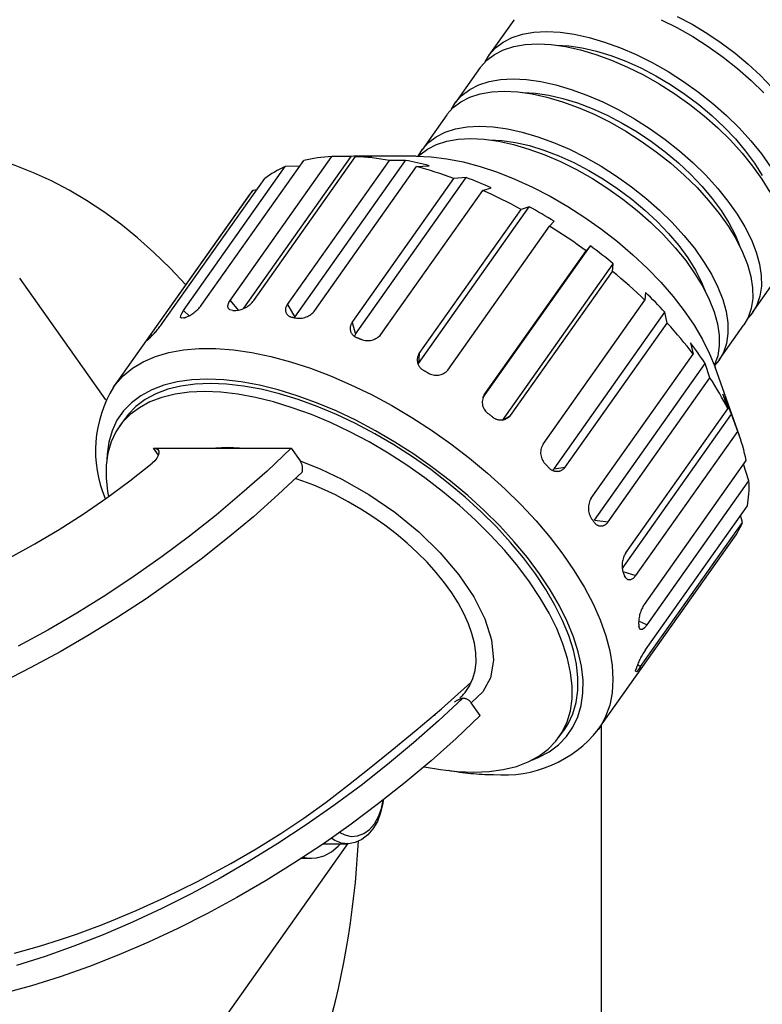
# Model space of a CAD drawing. Extents: x 0 to 594, y 0 to 420.
# Drawn here: x 265 to 282, y 314 to 336 of the extents above; entities that cross this region are included whole.
import ezdxf

# ---------------------------------------------------------------- set-up
doc = ezdxf.new("R2010")
doc.units = 0
doc.header["$LTSCALE"] = 20
doc.linetypes.add('PHANTOM', pattern=[2.5, 1.25, -0.25, 0.25, -0.25, 0.25, -0.25])
doc.layers.get('0').update_dxf_attribs({"linetype": 'CONTINUOUS'})
doc.layers.add('MAIN0', color=7, linetype='CONTINUOUS')
doc.dimstyles.new('MAIN001', dxfattribs={"dimtxt": 3.1, "dimasz": 2, "dimexe": 2, "dimexo": 0.8, "dimgap": 0.09, "dimtad": 1, "dimdec": 3, "dimlfac": 3, "dimdsep": 46, "dimtxsty": 'STANDARD', "dimcen": 0.09, "dimaunit": 1, "dimadec": 4, "dimazin": 2, "dimtfac": 0.903226, "dimtdec": 4, "dimtmove": 0, "dimatfit": 3, "dimfxl": 1, "dimtvp": 0.66129, "dimtolj": 1, "dimtzin": 0, "dimarcsym": 0})

# ---------------------------------------------------------------- blocks, each defined once
blk = doc.blocks.new('_OPEN')
at = {"color": 0, "linetype": 'BYBLOCK', "lineweight": -2}
for p, q in [((-1, 0.166667), (0, 0)), ((0, 0), (-1, -0.166667)), ((0, 0), (-1, 0))]:
    blk.add_line(p, q, dxfattribs=at)
blk = doc.blocks.new('*D68')
at = {"layer": 'MAIN0', "color": 0, "linetype": 'BYBLOCK', "lineweight": -2}
for p, q in [((204.023, 345.442), (298.723, 345.442)), ((296.723, 343.442), (296.723, 297.109)), ((279.356, 295.109), (298.723, 295.109))]:
    blk.add_line(p, q, dxfattribs=at)
at = {"layer": 'MAIN0', "color": 0, "linetype": 'BYBLOCK', "xscale": 2, "yscale": 2, "zscale": 2}
for p, rotation in [((296.723, 345.442), 90), ((296.723, 295.109), 270)]:
    blk.add_blockref('_OPEN', p, dxfattribs=dict(at, rotation=rotation))
at = {"layer": 'MAIN0', "color": 0, "linetype": 'BYBLOCK', "insert": (294.673, 320.276), "char_height": 3.1, "attachment_point": 5, "rotation": 90, "line_spacing_factor": 0.774194}
blk.add_mtext('\\A1;151', dxfattribs=at)

msp = doc.modelspace()

# ---------------------------------------------------------------- linework, layer by layer
at = {"layer": 'MAIN0', "color": 7, "linetype": 'PHANTOM'}
for p, q in [((280.28732, 336.23147), (280.6298, 336.05247)), ((276.5428, 336.14499), (275.97613, 335.3436)), ((276.5428, 336.14499), (276.55183, 336.15756)), ((279.91806, 336.15756), (280.28325, 335.97488)), ((280.28325, 335.97488), (280.64496, 335.76925)), ((280.6298, 336.05247), (280.96755, 335.85153)), ((276.30182, 335.64548), (276.50841, 335.74914)), ((276.50841, 335.74914), (276.74443, 335.82394)), ((276.74443, 335.82394), (277.00749, 335.86914)), ((277.00749, 335.86914), (277.29487, 335.88426)), ((277.29487, 335.88426), (277.60363, 335.86914)), ((277.60363, 335.86914), (277.9306, 335.82394)), ((277.9306, 335.82394), (278.27242, 335.74914)), ((278.27242, 335.74914), (278.62559, 335.64548)), ((280.64496, 335.76925), (280.99949, 335.5428)), ((280.96755, 335.85153), (281.29672, 335.63094)), ((275.98516, 335.35617), (276.12681, 335.51405)), ((276.12681, 335.51405), (276.30182, 335.64548)), ((276.30841, 335.46629), (276.54443, 335.5411)), ((276.54443, 335.5411), (276.80749, 335.5863)), ((276.80749, 335.5863), (277.09487, 335.60141)), ((277.09487, 335.60141), (277.40363, 335.5863)), ((277.40363, 335.5863), (277.7306, 335.5411)), ((277.51512, 335.57277), (277.80574, 335.55785)), ((277.7306, 335.5411), (278.07242, 335.46629)), ((277.80574, 335.55785), (278.11417, 335.51324)), ((278.11417, 335.51324), (278.43692, 335.43945)), ((278.62559, 335.64548), (278.98648, 335.51405)), ((278.98648, 335.51405), (279.35139, 335.35617)), ((280.99949, 335.5428), (281.3432, 335.29784)), ((281.29672, 335.63094), (281.6136, 335.39318)), ((275.88791, 335.19385), (275.98516, 335.35617)), ((275.92681, 335.2312), (276.10182, 335.36264)), ((276.10182, 335.36264), (276.30841, 335.46629)), ((278.07242, 335.46629), (278.42559, 335.36264)), ((278.42559, 335.36264), (278.78648, 335.2312)), ((278.43692, 335.43945), (278.77034, 335.33732)), ((278.77034, 335.33732), (279.11065, 335.208)), ((279.35139, 335.35617), (279.71658, 335.17349)), ((281.3432, 335.29784), (281.67256, 335.03689)), ((281.6136, 335.39318), (281.91459, 335.14096)), ((275.77613, 335.06076), (275.20947, 334.25937)), ((275.77613, 335.06076), (275.78516, 335.07333)), ((275.78516, 335.07333), (275.92681, 335.2312)), ((278.78648, 335.2312), (279.15139, 335.07333)), ((279.11065, 335.208), (279.45399, 335.05296)), ((279.15139, 335.07333), (279.51658, 334.89065)), ((279.45399, 335.05296), (279.79647, 334.87396)), ((279.71658, 335.17349), (280.0783, 334.96787)), ((281.91459, 335.14096), (282.19629, 334.87713)), ((279.51658, 334.89065), (279.8783, 334.68502)), ((279.79647, 334.87396), (280.13421, 334.67302)), ((280.0783, 334.96787), (280.43283, 334.74141)), ((281.67256, 335.03689), (281.9842, 334.76262)), ((282.19629, 334.87713), (282.4555, 334.60469)), ((275.53516, 334.56125), (275.74174, 334.66491)), ((275.74174, 334.66491), (275.97777, 334.73971)), ((275.97777, 334.73971), (276.24082, 334.78491)), ((276.24082, 334.78491), (276.5282, 334.80002)), ((276.5282, 334.80002), (276.83696, 334.78491)), ((276.83696, 334.78491), (277.16393, 334.73971)), ((277.16393, 334.73971), (277.50575, 334.66491)), ((277.50575, 334.66491), (277.85892, 334.56125)), ((279.8783, 334.68502), (280.23283, 334.45857)), ((280.13421, 334.67302), (280.46339, 334.45243)), ((280.43283, 334.74141), (280.77654, 334.49645)), ((281.9842, 334.76262), (282.2749, 334.47786)), ((275.2185, 334.27194), (275.36014, 334.42981)), ((275.33516, 334.27841), (275.54174, 334.38206)), ((275.36014, 334.42981), (275.53516, 334.56125)), ((275.54174, 334.38206), (275.77777, 334.45687)), ((275.77777, 334.45687), (276.04082, 334.50207)), ((276.04082, 334.50207), (276.3282, 334.51718)), ((276.3282, 334.51718), (276.63696, 334.50207)), ((276.63696, 334.50207), (276.96393, 334.45687)), ((276.74845, 334.48854), (277.03907, 334.47362)), ((276.96393, 334.45687), (277.30575, 334.38206)), ((277.03907, 334.47362), (277.3475, 334.42901)), ((277.30575, 334.38206), (277.65892, 334.27841)), ((277.3475, 334.42901), (277.67026, 334.35522)), ((277.85892, 334.56125), (278.21981, 334.42981)), ((278.21981, 334.42981), (278.58473, 334.27194)), ((280.23283, 334.45857), (280.57654, 334.21361)), ((280.46339, 334.45243), (280.78027, 334.21467)), ((280.77654, 334.49645), (281.1059, 334.2355)), ((275.0185, 333.9891), (275.16015, 334.14697)), ((275.12124, 334.10962), (275.2185, 334.27194)), ((275.16015, 334.14697), (275.33516, 334.27841)), ((277.65892, 334.27841), (278.01981, 334.14697)), ((277.67026, 334.35522), (278.00368, 334.25308)), ((278.00368, 334.25308), (278.34398, 334.12377)), ((278.01981, 334.14697), (278.38473, 333.9891)), ((278.58473, 334.27194), (278.94991, 334.08926)), ((280.57654, 334.21361), (280.9059, 333.95266)), ((280.78027, 334.21467), (281.08126, 333.96245)), ((281.1059, 334.2355), (281.41753, 333.96123)), ((275.00947, 333.97653), (274.4428, 333.17514)), ((275.00947, 333.97653), (275.0185, 333.9891)), ((278.34398, 334.12377), (278.68732, 333.96873)), ((278.38473, 333.9891), (278.74991, 333.80642)), ((278.68732, 333.96873), (279.0298, 333.78973)), ((278.94991, 334.08926), (279.31163, 333.88363)), ((280.9059, 333.95266), (281.21753, 333.67839)), ((281.08126, 333.96245), (281.36296, 333.69862)), ((281.41753, 333.96123), (281.70823, 333.67647)), ((275.2111, 333.65548), (275.47415, 333.70068)), ((275.47415, 333.70068), (275.76154, 333.71579)), ((275.76154, 333.71579), (276.07029, 333.70068)), ((276.07029, 333.70068), (276.39726, 333.65548)), ((278.74991, 333.80642), (279.11163, 333.60079)), ((279.0298, 333.78973), (279.36755, 333.58879)), ((279.31163, 333.88363), (279.66616, 333.65718)), ((281.36296, 333.69862), (281.62217, 333.42618)), ((274.59348, 333.34558), (274.76849, 333.47702)), ((274.76849, 333.47702), (274.97507, 333.58068)), ((274.97507, 333.58068), (275.2111, 333.65548)), ((276.39726, 333.65548), (276.73909, 333.58068)), ((276.73909, 333.58068), (277.09225, 333.47702)), ((277.09225, 333.47702), (277.45315, 333.34558)), ((279.11163, 333.60079), (279.46616, 333.37434)), ((279.36755, 333.58879), (279.69672, 333.36819)), ((279.66616, 333.65718), (280.00987, 333.41222)), ((281.21753, 333.67839), (281.50823, 333.39363)), ((281.70823, 333.67647), (281.97503, 333.38413)), ((274.45183, 333.18771), (274.59348, 333.34558)), ((274.56849, 333.19418), (274.77507, 333.29783)), ((274.77507, 333.29783), (275.0111, 333.37264)), ((275.0111, 333.37264), (275.27415, 333.41784)), ((275.27415, 333.41784), (275.56154, 333.43295)), ((275.56154, 333.43295), (275.87029, 333.41784)), ((275.87029, 333.41784), (276.19726, 333.37264)), ((275.98179, 333.40431), (276.2724, 333.38939)), ((276.19726, 333.37264), (276.53909, 333.29783)), ((276.2724, 333.38939), (276.58084, 333.34478)), ((276.53909, 333.29783), (276.89226, 333.19418)), ((276.58084, 333.34478), (276.90359, 333.27099)), ((276.90359, 333.27099), (277.23701, 333.16885)), ((277.45315, 333.34558), (277.81806, 333.18771)), ((279.46616, 333.37434), (279.80987, 333.12938)), ((279.69672, 333.36819), (280.0136, 333.13044)), ((280.00987, 333.41222), (280.33923, 333.15127)), ((281.50823, 333.39363), (281.77503, 333.10128)), ((281.62217, 333.42618), (281.85595, 333.1482)), ((281.97503, 333.38413), (282.21518, 333.0872)), ((270.04588, 329.72478), (272.37922, 333.02461)), ((270.36186, 329.54506), (272.82333, 333.02611)), ((270.588, 329.72478), (272.92133, 333.02461)), ((272.21012, 333.01119), (272.12755, 333.00198)), ((272.29402, 333.01873), (272.21012, 333.01119)), ((272.37922, 333.02461), (272.29402, 333.01873)), ((272.82333, 333.02611), (272.37922, 333.02461)), ((272.88032, 333.0288), (272.82333, 333.02611)), ((272.93788, 333.03072), (272.88032, 333.0288)), ((272.92133, 333.02461), (273.29474, 333.02611)), ((273.01485, 333.01873), (272.92133, 333.02461)), ((272.996, 333.03187), (272.93788, 333.03072)), ((273.05468, 333.03226), (272.996, 333.03187)), ((273.10941, 333.01119), (273.01485, 333.01873)), ((274.31154, 333.03226), (273.05468, 333.03226)), ((273.11391, 333.03187), (273.05468, 333.03226)), ((273.205, 333.00198), (273.10941, 333.01119)), ((273.17366, 333.03072), (273.11391, 333.03187)), ((273.23394, 333.0288), (273.17366, 333.03072)), ((273.29474, 333.02611), (273.23394, 333.0288)), ((274.31154, 333.03226), (274.65225, 333.01722)), ((274.35458, 333.02539), (274.39348, 333.06274)), ((274.35778, 333.03197), (274.45183, 333.18771)), ((274.39348, 333.06274), (274.56849, 333.19418)), ((274.65225, 333.01722), (275.0114, 332.97223)), ((276.89226, 333.19418), (277.25315, 333.06274)), ((277.23701, 333.16885), (277.57732, 333.03954)), ((277.25315, 333.06274), (277.61806, 332.90487)), ((277.57732, 333.03954), (277.92066, 332.8845)), ((277.81806, 333.18771), (278.18325, 333.00503)), ((279.80987, 333.12938), (280.13923, 332.86843)), ((280.0136, 333.13044), (280.31459, 332.87822)), ((280.33923, 333.15127), (280.65086, 332.877)), ((281.77503, 333.10128), (282.01518, 332.80436)), ((281.85595, 333.1482), (282.06166, 332.86784)), ((282.21518, 333.0872), (282.42622, 332.78875)), ((268.97789, 329.49105), (271.31122, 332.79088)), ((269.40232, 329.63136), (271.73565, 332.93119)), ((271.31122, 332.79088), (271.2468, 332.76207)), ((271.64605, 332.80447), (271.31122, 332.79088)), ((271.36369, 329.63136), (273.69702, 332.93119)), ((271.5266, 329.34374), (274.06484, 332.93335)), ((271.81115, 332.94863), (271.73565, 332.93119)), ((271.88811, 332.96444), (271.81115, 332.94863)), ((271.96652, 332.97861), (271.88811, 332.96444)), ((272.04634, 332.99112), (271.96652, 332.97861)), ((271.98655, 329.49105), (274.31988, 332.79088)), ((272.12755, 333.00198), (272.04634, 332.99112)), ((273.30157, 332.99112), (273.205, 333.00198)), ((273.39909, 332.97861), (273.30157, 332.99112)), ((273.49753, 332.96444), (273.39909, 332.97861)), ((273.59685, 332.94863), (273.49753, 332.96444)), ((273.69702, 332.93119), (273.59685, 332.94863)), ((274.06484, 332.93335), (273.69702, 332.93119)), ((274.13136, 332.92071), (274.06484, 332.93335)), ((274.19824, 332.90732), (274.13136, 332.92071)), ((274.26547, 332.89318), (274.19824, 332.90732)), ((274.33304, 332.87829), (274.26547, 332.89318)), ((274.31988, 332.79088), (274.60646, 332.81135)), ((274.42504, 332.76207), (274.31988, 332.79088)), ((274.40093, 332.86266), (274.33304, 332.87829)), ((274.46914, 332.84629), (274.40093, 332.86266)), ((274.53765, 332.82919), (274.46914, 332.84629)), ((274.60646, 332.81135), (274.53765, 332.82919)), ((275.0114, 332.97223), (275.38603, 332.89765)), ((275.38603, 332.89765), (275.77302, 332.79412)), ((275.77302, 332.79412), (276.16916, 332.66248)), ((277.61806, 332.90487), (277.98325, 332.72219)), ((277.92066, 332.8845), (278.26314, 332.7055)), ((278.18325, 333.00503), (278.54496, 332.7994)), ((278.54496, 332.7994), (278.89949, 332.57295)), ((280.13923, 332.86843), (280.45086, 332.59416)), ((280.31459, 332.87822), (280.59629, 332.61439)), ((280.65086, 332.877), (280.94157, 332.59224)), ((282.01518, 332.80436), (282.22622, 332.50591)), ((282.06166, 332.86784), (282.23697, 332.58827)), ((270.95009, 332.59464), (270.89597, 332.55656)), ((271.00598, 332.63121), (270.95009, 332.59464)), ((271.06361, 332.66625), (271.00598, 332.63121)), ((271.12297, 332.69974), (271.06361, 332.66625)), ((271.18404, 332.73169), (271.12297, 332.69974)), ((271.2468, 332.76207), (271.18404, 332.73169)), ((274.53076, 332.73169), (274.42504, 332.76207)), ((274.63701, 332.69974), (274.53076, 332.73169)), ((274.74374, 332.66625), (274.63701, 332.69974)), ((274.85093, 332.63121), (274.74374, 332.66625)), ((274.95853, 332.59464), (274.85093, 332.63121)), ((275.06651, 332.55656), (274.95853, 332.59464)), ((276.16916, 332.66248), (276.57119, 332.50383)), ((277.98325, 332.72219), (278.34496, 332.51656)), ((278.26314, 332.7055), (278.60088, 332.50456)), ((278.89949, 332.57295), (279.2432, 332.32799)), ((280.45086, 332.59416), (280.74157, 332.3094)), ((280.59629, 332.61439), (280.8555, 332.34194)), ((280.94157, 332.59224), (281.20836, 332.29989)), ((268.5103, 329.21714), (270.84363, 332.51697)), ((270.89597, 332.55656), (270.84363, 332.51697)), ((272.8415, 329.21714), (275.17483, 332.51697)), ((272.91701, 328.9498), (275.45525, 332.53941)), ((275.17483, 332.51697), (275.06651, 332.55656)), ((275.45525, 332.53941), (275.17483, 332.51697)), ((275.52677, 332.5123), (275.45525, 332.53941)), ((275.59841, 332.4845), (275.52677, 332.5123)), ((275.67016, 332.45603), (275.59841, 332.4845)), ((275.74202, 332.42689), (275.67016, 332.45603)), ((275.81395, 332.39708), (275.74202, 332.42689)), ((275.88597, 332.36661), (275.81395, 332.39708)), ((275.95804, 332.33548), (275.88597, 332.36661)), ((276.03017, 332.30371), (275.95804, 332.33548)), ((276.57119, 332.50383), (276.97575, 332.31948)), ((278.34496, 332.51656), (278.69949, 332.29011)), ((278.60088, 332.50456), (278.93005, 332.28396)), ((280.8555, 332.34194), (281.08928, 332.06397)), ((282.22622, 332.50591), (282.40598, 332.20899)), ((270.49269, 332.14991), (267.37585, 327.74204)), ((268.23248, 328.94608), (270.56582, 332.24591)), ((270.52656, 332.19614), (270.49269, 332.14991)), ((270.56582, 332.24591), (270.52656, 332.19614)), ((270.65897, 332.25582), (270.56582, 332.24591)), ((273.50265, 328.94608), (275.83598, 332.24591)), ((275.83598, 332.24591), (276.03017, 332.30371)), ((275.94562, 332.19614), (275.83598, 332.24591)), ((276.05529, 332.14499), (275.94562, 332.19614)), ((276.16496, 332.09248), (276.05529, 332.14499)), ((276.97575, 332.31948), (277.37951, 332.11095)), ((277.37951, 332.11095), (277.77912, 331.87998)), ((278.69949, 332.29011), (279.0432, 332.04515)), ((278.93005, 332.28396), (279.24693, 332.04621)), ((279.2432, 332.32799), (279.57256, 332.06704)), ((280.74157, 332.3094), (281.00836, 332.01705)), ((281.20836, 332.29989), (281.44851, 332.00297)), ((276.27459, 332.03863), (276.16496, 332.09248)), ((276.38414, 331.98346), (276.27459, 332.03863)), ((276.49357, 331.92698), (276.38414, 331.98346)), ((276.60284, 331.86922), (276.49357, 331.92698)), ((279.0432, 332.04515), (279.37256, 331.7842)), ((279.24693, 332.04621), (279.54793, 331.79399)), ((279.57256, 332.06704), (279.88419, 331.79277)), ((281.00836, 332.01705), (281.24851, 331.72013)), ((281.08928, 332.06397), (281.295, 331.78361)), ((281.44851, 332.00297), (281.65955, 331.70452)), ((274.36156, 328.28151), (276.89981, 331.87112)), ((274.37859, 328.51036), (276.71193, 331.81019)), ((276.71193, 331.81019), (276.60284, 331.86922)), ((276.89981, 331.87112), (276.71193, 331.81019)), ((276.97145, 331.83138), (276.89981, 331.87112)), ((277.04297, 331.79108), (276.97145, 331.83138)), ((277.11436, 331.75022), (277.04297, 331.79108)), ((277.1856, 331.70881), (277.11436, 331.75022)), ((277.25668, 331.66685), (277.1856, 331.70881)), ((277.32759, 331.62436), (277.25668, 331.66685)), ((277.77912, 331.87998), (278.17125, 331.62849)), ((279.37256, 331.7842), (279.6842, 331.50993)), ((279.54793, 331.79399), (279.82963, 331.53016)), ((279.88419, 331.79277), (280.1749, 331.50801)), ((281.24851, 331.72013), (281.45955, 331.42168)), ((281.295, 331.78361), (281.4703, 331.50404)), ((281.65955, 331.70452), (281.83931, 331.4076)), ((277.39831, 331.58134), (277.32759, 331.62436)), ((277.36632, 331.42686), (277.46884, 331.53779)), ((277.46884, 331.53779), (277.39831, 331.58134)), ((278.17125, 331.62849), (278.55268, 331.35855)), ((279.6842, 331.50993), (279.9749, 331.22517)), ((279.82963, 331.53016), (280.08883, 331.25771)), ((280.1749, 331.50801), (280.4417, 331.21566)), ((281.4703, 331.50404), (281.61322, 331.22844)), ((275.03298, 328.12703), (277.36632, 331.42686)), ((277.47296, 331.35951), (277.36632, 331.42686)), ((277.57911, 331.29108), (277.47296, 331.35951)), ((277.68473, 331.22159), (277.57911, 331.29108)), ((277.78978, 331.15105), (277.68473, 331.22159)), ((278.55268, 331.35855), (278.92023, 331.07239)), ((279.9749, 331.22517), (280.2417, 330.93282)), ((280.08883, 331.25771), (280.32262, 330.97974)), ((280.4417, 331.21566), (280.68185, 330.91874)), ((281.45955, 331.42168), (281.63931, 331.12476)), ((281.61322, 331.22844), (281.71334, 330.98484)), ((281.83931, 331.4076), (281.98595, 331.11525)), ((277.89423, 331.0795), (277.78978, 331.15105)), ((277.99803, 331.00696), (277.89423, 331.0795)), ((278.10115, 330.93346), (277.99803, 331.00696)), ((278.92023, 331.07239), (279.27086, 330.7724)), ((280.32262, 330.97974), (280.52833, 330.69938)), ((281.63931, 331.12476), (281.78595, 330.83241)), ((281.98595, 331.11525), (282.09797, 330.83049)), ((275.83862, 327.49302), (278.30006, 330.97403)), ((275.87023, 327.55918), (278.20357, 330.85901)), ((278.20357, 330.85901), (278.10115, 330.93346)), ((278.30006, 330.97403), (278.20357, 330.85901)), ((278.36695, 330.92438), (278.30006, 330.97403)), ((278.43348, 330.87431), (278.36695, 330.92438)), ((278.49963, 330.82385), (278.43348, 330.87431)), ((278.5654, 330.77299), (278.49963, 330.82385)), ((278.63078, 330.72174), (278.5654, 330.77299)), ((279.27086, 330.7724), (279.60166, 330.46106)), ((280.2417, 330.93282), (280.48185, 330.6359)), ((280.68185, 330.91874), (280.89288, 330.62029)), ((281.78595, 330.83241), (281.89797, 330.54765)), ((282.09797, 330.83049), (282.17421, 330.55622)), ((276.2862, 326.97617), (278.82444, 330.56579)), ((278.69575, 330.67012), (278.63078, 330.72174)), ((278.76031, 330.61813), (278.69575, 330.67012)), ((278.82444, 330.56579), (278.76031, 330.61813)), ((278.8066, 330.38953), (278.82444, 330.56579)), ((280.48185, 330.6359), (280.69288, 330.33745)), ((280.52833, 330.69938), (280.70363, 330.41981)), ((280.89288, 330.62029), (281.07265, 330.32337)), ((281.89797, 330.54765), (281.97421, 330.27338)), ((282.17421, 330.55622), (282.21389, 330.29527)), ((276.47327, 327.0897), (278.8066, 330.38953)), ((278.90298, 330.3092), (278.8066, 330.38953)), ((278.99838, 330.22815), (278.90298, 330.3092)), ((279.60166, 330.46106), (279.90989, 330.14095)), ((280.69288, 330.33745), (280.87265, 330.04052)), ((280.70363, 330.41981), (280.84655, 330.14421)), ((281.07265, 330.32337), (281.21929, 330.03102)), ((267.20391, 327.44385), (265.22859, 330.23738)), ((279.09275, 330.14641), (278.99838, 330.22815)), ((279.18606, 330.064), (279.09275, 330.14641)), ((279.90989, 330.14095), (280.19301, 329.81472)), ((280.84655, 330.14421), (280.94668, 329.90061)), ((281.97421, 330.27338), (282.01389, 330.01243)), ((282.0136, 329.44812), (282.58027, 330.24951)), ((282.21389, 330.29527), (282.2166, 330.05031)), ((279.27828, 329.98095), (279.18606, 330.064)), ((279.36938, 329.89729), (279.27828, 329.98095)), ((279.45933, 329.81305), (279.36938, 329.89729)), ((279.56059, 329.90928), (279.54809, 329.72826)), ((279.61817, 329.85309), (279.56059, 329.90928)), ((279.67517, 329.79668), (279.61817, 329.85309)), ((280.87265, 330.04052), (281.01929, 329.74818)), ((281.21929, 330.03102), (281.3313, 329.74626)), ((282.01389, 330.01243), (282.0166, 329.76747)), ((282.2166, 330.05031), (282.18232, 329.82386)), ((269.99213, 329.60225), (270.0151, 329.67391)), ((270.0151, 329.67391), (270.04588, 329.72478)), ((270.04588, 329.72478), (270.23128, 329.50135)), ((271.36369, 329.63136), (271.5266, 329.34374)), ((277.21476, 326.42843), (279.54809, 329.72826)), ((279.54809, 329.72826), (279.45933, 329.81305)), ((279.73158, 329.74004), (279.67517, 329.79668)), ((279.7874, 329.6832), (279.73158, 329.74004)), ((279.84262, 329.62616), (279.7874, 329.6832)), ((279.89723, 329.56893), (279.84262, 329.62616)), ((280.19301, 329.81472), (280.44865, 329.48507)), ((281.01929, 329.74818), (281.1313, 329.46342)), ((281.3313, 329.74626), (281.40754, 329.47199)), ((282.0166, 329.76747), (281.98232, 329.54102)), ((282.18232, 329.82386), (282.11141, 329.61823)), ((268.91598, 329.37765), (268.94581, 329.44163)), ((268.94581, 329.44163), (268.97789, 329.49105)), ((268.97789, 329.49105), (269.10964, 329.37246)), ((270.00124, 329.5452), (269.99213, 329.60225)), ((270.04214, 329.50873), (270.00124, 329.5452)), ((270.11044, 329.4966), (270.04214, 329.50873)), ((270.11044, 329.4966), (270.11903, 329.49665)), ((270.11903, 329.49665), (270.12763, 329.49669)), ((270.12763, 329.49669), (270.13625, 329.49672)), ((270.13625, 329.49672), (270.14487, 329.49672)), ((270.14487, 329.49672), (270.1535, 329.49672)), ((270.1535, 329.49672), (270.16215, 329.49669)), ((270.16215, 329.49669), (270.1708, 329.49665)), ((270.1708, 329.49665), (270.17947, 329.4966)), ((277.46634, 325.86432), (280.00458, 329.45394)), ((279.95122, 329.51152), (279.89723, 329.56893)), ((280.00458, 329.45394), (279.95122, 329.51152)), ((280.05867, 329.20462), (280.00458, 329.45394)), ((280.44865, 329.48507), (280.67471, 329.15474)), ((281.1313, 329.46342), (281.20754, 329.18915)), ((281.40754, 329.47199), (281.44722, 329.21104)), ((282.00457, 329.43555), (281.90183, 329.31503)), ((281.98232, 329.54102), (281.91141, 329.33539)), ((282.11141, 329.61823), (282.00457, 329.43555)), ((268.91311, 329.33416), (268.91598, 329.37765)), ((268.93837, 329.31566), (268.91311, 329.33416)), ((268.98933, 329.32383), (268.93837, 329.31566)), ((268.98933, 329.32383), (268.99604, 329.32612)), ((268.99604, 329.32612), (269.00275, 329.32839)), ((269.00275, 329.32839), (269.00949, 329.33064)), ((269.00949, 329.33064), (269.01623, 329.33288)), ((269.01623, 329.33288), (269.023, 329.33511)), ((269.023, 329.33511), (269.02977, 329.33732)), ((269.02977, 329.33732), (269.03657, 329.33952)), ((269.03657, 329.33952), (269.04337, 329.3417)), ((271.46561, 329.3417), (271.4755, 329.33952)), ((271.4755, 329.33952), (271.48539, 329.33732)), ((271.48539, 329.33732), (271.4953, 329.33511)), ((271.4953, 329.33511), (271.50521, 329.33288)), ((271.50521, 329.33288), (271.51512, 329.33064)), ((271.51512, 329.33064), (271.52505, 329.32839)), ((271.52505, 329.32839), (271.53498, 329.32612)), ((271.53498, 329.32612), (271.54491, 329.32383)), ((272.8415, 329.21714), (272.91701, 328.9498)), ((277.72534, 325.90479), (280.05867, 329.20462)), ((280.13823, 329.11678), (280.05867, 329.20462)), ((281.20754, 329.18915), (281.24722, 328.9282)), ((281.44722, 329.21104), (281.44993, 328.96608)), ((281.91141, 329.33539), (281.8136, 329.16528)), ((272.91701, 328.9498), (272.89776, 328.90836)), ((280.21637, 329.02864), (280.13823, 329.11678)), ((280.29305, 328.94022), (280.21637, 329.02864)), ((280.67471, 329.15474), (280.86931, 328.82645)), ((281.24694, 328.36389), (281.8136, 329.16528)), ((281.44993, 328.96608), (281.41566, 328.73963)), ((268.14313, 328.81006), (268.16064, 328.84107)), ((268.14917, 328.80816), (268.14313, 328.81006)), ((268.17867, 328.83517), (268.14917, 328.80816)), ((268.16064, 328.84107), (268.19883, 328.89799)), ((268.17867, 328.83517), (268.18303, 328.83953)), ((268.18303, 328.83953), (268.18741, 328.84388)), ((268.18741, 328.84388), (268.19181, 328.84821)), ((268.19181, 328.84821), (268.19622, 328.85253)), ((268.19622, 328.85253), (268.20065, 328.85684)), ((268.19883, 328.89799), (268.23248, 328.94608)), ((268.20065, 328.85684), (268.2051, 328.86113)), ((268.2051, 328.86113), (268.20956, 328.86541)), ((268.20956, 328.86541), (268.21404, 328.86968)), ((268.23248, 328.94608), (268.26645, 328.92283)), ((272.96247, 328.86968), (272.97299, 328.86541)), ((272.97299, 328.86541), (272.9835, 328.86113)), ((272.9835, 328.86113), (272.99402, 328.85684)), ((272.99402, 328.85684), (273.00454, 328.85253)), ((273.00454, 328.85253), (273.01507, 328.84821)), ((273.01507, 328.84821), (273.02559, 328.84388)), ((273.02559, 328.84388), (273.03612, 328.83953)), ((273.03612, 328.83953), (273.04665, 328.83517)), ((280.36827, 328.85154), (280.29305, 328.94022)), ((280.44199, 328.76265), (280.36827, 328.85154)), ((280.51418, 328.67358), (280.44199, 328.76265)), ((280.63983, 328.69053), (280.5955, 328.74942)), ((280.5955, 328.74942), (280.65388, 328.49499)), ((280.86931, 328.82645), (281.03084, 328.50295)), ((281.24722, 328.9282), (281.24994, 328.68324)), ((281.41566, 328.73963), (281.34474, 328.534)), ((268.33782, 328.43953), (268.64542, 328.52989)), ((268.64542, 328.52989), (268.98009, 328.59045)), ((268.98009, 328.59045), (269.33973, 328.62082)), ((269.33973, 328.62082), (269.72205, 328.62082)), ((269.72205, 328.62082), (270.12465, 328.59045)), ((270.12465, 328.59045), (270.54497, 328.52989)), ((270.54497, 328.52989), (270.98035, 328.43953)), ((274.37859, 328.51036), (274.36156, 328.28151)), ((280.58482, 328.58435), (280.51418, 328.67358)), ((280.65388, 328.49499), (280.58482, 328.58435)), ((280.68342, 328.63161), (280.63983, 328.69053)), ((280.72625, 328.57267), (280.68342, 328.63161)), ((280.76832, 328.51371), (280.72625, 328.57267)), ((280.80962, 328.45476), (280.76832, 328.51371)), ((281.03084, 328.50295), (281.15598, 328.1925)), ((281.24994, 328.68324), (281.21566, 328.45679)), ((281.34474, 328.534), (281.23791, 328.35132)), ((267.81145, 328.17188), (268.05924, 328.31994)), ((268.05924, 328.31994), (268.33782, 328.43953)), ((270.98035, 328.43953), (271.42806, 328.31994)), ((271.42806, 328.31994), (271.88524, 328.17188)), ((278.32055, 325.19516), (280.65388, 328.49499)), ((278.39059, 324.6884), (280.92883, 328.27801)), ((280.85014, 328.39582), (280.80962, 328.45476)), ((280.88988, 328.3369), (280.85014, 328.39582)), ((280.92883, 328.27801), (280.88988, 328.3369)), ((281.03722, 327.95287), (280.92883, 328.27801)), ((281.23791, 328.35132), (281.14029, 328.23601)), ((281.21566, 328.45679), (281.14474, 328.25116)), ((267.596, 327.99627), (267.81145, 328.17188)), ((271.88524, 328.17188), (272.34902, 327.99627)), ((274.49902, 328.11271), (274.50945, 328.10665)), ((274.50945, 328.10665), (274.51987, 328.10058)), ((274.51987, 328.10058), (274.53029, 328.09449)), ((274.53029, 328.09449), (274.54071, 328.0884)), ((274.54071, 328.0884), (274.55112, 328.08229)), ((274.55112, 328.08229), (274.56153, 328.07617)), ((274.56153, 328.07617), (274.57194, 328.07005)), ((274.57194, 328.07005), (274.58234, 328.06391)), ((281.14474, 328.25116), (281.13516, 328.2308)), ((281.71154, 326.62116), (281.15598, 328.1925)), ((267.41427, 327.79425), (267.596, 327.99627)), ((268.83793, 327.85676), (268.53101, 327.7812)), ((269.17109, 327.9023), (268.83793, 327.85676)), ((269.5282, 327.91752), (269.17109, 327.9023)), ((269.59487, 327.82324), (269.24531, 327.80834)), ((269.90683, 327.9023), (269.5282, 327.91752)), ((269.96549, 327.80834), (269.59487, 327.82324)), ((270.3044, 327.85676), (269.90683, 327.9023)), ((270.71817, 327.7812), (270.3044, 327.85676)), ((272.34902, 327.99627), (272.81647, 327.79425)), ((278.70388, 324.65304), (281.03722, 327.95287)), ((281.09452, 327.86352), (281.03722, 327.95287)), ((281.15007, 327.77428), (281.09452, 327.86352)), ((267.37585, 327.74204), (267.41427, 327.79425)), ((268.25242, 327.67615), (268.00405, 327.54231)), ((268.53101, 327.7812), (268.25242, 327.67615)), ((268.61878, 327.68981), (268.34608, 327.58697)), ((268.91921, 327.76377), (268.61878, 327.68981)), ((269.11198, 327.61978), (268.78587, 327.5752)), ((269.24531, 327.80834), (268.91921, 327.76377)), ((269.46154, 327.63468), (269.11198, 327.61978)), ((269.83215, 327.61978), (269.46154, 327.63468)), ((270.2213, 327.5752), (269.83215, 327.61978)), ((270.35463, 327.76377), (269.96549, 327.80834)), ((270.75965, 327.68981), (270.35463, 327.76377)), ((271.14534, 327.67615), (270.71817, 327.7812)), ((271.17778, 327.58697), (270.75965, 327.68981)), ((271.58298, 327.54231), (271.14534, 327.67615)), ((272.81647, 327.79425), (273.28462, 327.56707)), ((281.20385, 327.68521), (281.15007, 327.77428)), ((281.25585, 327.59632), (281.20385, 327.68521)), ((281.30603, 327.50765), (281.25585, 327.59632)), ((267.78762, 327.3806), (267.6046, 327.19213)), ((268.00405, 327.54231), (267.78762, 327.3806)), ((268.10298, 327.45597), (267.89113, 327.29768)), ((268.21275, 327.39841), (267.96965, 327.26741)), ((268.34608, 327.58697), (268.10298, 327.45597)), ((268.48545, 327.50125), (268.21275, 327.39841)), ((268.78587, 327.5752), (268.48545, 327.50125)), ((270.62632, 327.50125), (270.2213, 327.5752)), ((271.04445, 327.39841), (270.62632, 327.50125)), ((271.47282, 327.26741), (271.04445, 327.39841)), ((271.60616, 327.45597), (271.17778, 327.58697)), ((272.0281, 327.3806), (271.58298, 327.54231)), ((272.04186, 327.29768), (271.60616, 327.45597)), ((272.47766, 327.19213), (272.0281, 327.3806)), ((273.28462, 327.56707), (273.75051, 327.31618)), ((281.35439, 327.41922), (281.30603, 327.50765)), ((281.36233, 327.51591), (281.33425, 327.57349)), ((281.33425, 327.57349), (281.44557, 327.24325)), ((281.40091, 327.33108), (281.35439, 327.41922)), ((281.38953, 327.4585), (281.36233, 327.51591)), ((281.41586, 327.40127), (281.38953, 327.4585)), ((281.4413, 327.34423), (281.41586, 327.40127)), ((267.6046, 327.19213), (267.45623, 326.97819)), ((267.89113, 327.29768), (267.71198, 327.1132)), ((267.96965, 327.26741), (267.75779, 327.10912)), ((271.90852, 327.10912), (271.47282, 327.26741)), ((272.4819, 327.1132), (272.04186, 327.29768)), ((272.92859, 326.97819), (272.47766, 327.19213)), ((273.75051, 327.31618), (274.21121, 327.04316)), ((279.11224, 323.94341), (281.44557, 327.24325)), ((281.44557, 327.24325), (281.40091, 327.33108)), ((281.46587, 327.28739), (281.4413, 327.34423)), ((281.48955, 327.23075), (281.46587, 327.28739)), ((281.51233, 327.17434), (281.48955, 327.23075)), ((281.53422, 327.11815), (281.51233, 327.17434)), ((267.45623, 326.97819), (267.34354, 326.74023)), ((267.57864, 326.92464), (267.43342, 326.71522)), ((267.64314, 327.02307), (267.50981, 326.83451)), ((267.75779, 327.10912), (267.57864, 326.92464)), ((267.71198, 327.1132), (267.64314, 327.02307)), ((272.34857, 326.92464), (271.90852, 327.10912)), ((272.78995, 326.71522), (272.34857, 326.92464)), ((272.92329, 326.90379), (272.4819, 327.1132)), ((273.37781, 326.74023), (272.92859, 326.97819)), ((274.21121, 327.04316), (274.66379, 326.74974)), ((275.97055, 327.12239), (275.98017, 327.11494)), ((275.98017, 327.11494), (275.98979, 327.10749)), ((275.98979, 327.10749), (275.9994, 327.10003)), ((275.9994, 327.10003), (276.009, 327.09256)), ((276.009, 327.09256), (276.0186, 327.08508)), ((276.0186, 327.08508), (276.02818, 327.0776)), ((276.02818, 327.0776), (276.03776, 327.07011)), ((276.03776, 327.07011), (276.04733, 327.06261)), ((276.30671, 326.98862), (276.47327, 327.0897)), ((279.0289, 323.57509), (281.53422, 327.11815)), ((281.67554, 326.7196), (281.53422, 327.11815)), ((267.34354, 326.74023), (267.26728, 326.47988)), ((267.43342, 326.71522), (267.32311, 326.4823)), ((273.22967, 326.4823), (272.78995, 326.71522)), ((273.363, 326.67086), (272.92329, 326.90379)), ((273.82225, 326.47988), (273.37781, 326.74023)), ((274.66379, 326.74974), (275.10541, 326.43777)), ((279.3422, 323.41977), (281.67554, 326.7196)), ((281.70668, 326.63481), (281.67554, 326.7196)), ((267.26728, 326.47988), (267.22799, 326.19892)), ((267.32311, 326.4823), (267.24847, 326.22746)), ((273.6647, 326.22746), (273.22967, 326.4823)), ((273.79804, 326.41603), (273.363, 326.67086)), ((274.25887, 326.19892), (273.82225, 326.47988)), ((281.73587, 326.55057), (281.70668, 326.63481)), ((281.76308, 326.46691), (281.73587, 326.55057)), ((281.78831, 326.38386), (281.76308, 326.46691)), ((268.29669, 326.33831), (268.35097, 326.33062)), ((268.29669, 326.33831), (269.59326, 326.33831)), ((268.4078, 326.18118), (268.29669, 326.33831)), ((268.35097, 326.33062), (268.39083, 326.30806)), ((268.39083, 326.30806), (268.41367, 326.27209)), ((268.41367, 326.27209), (268.41801, 326.22506)), ((269.59326, 326.33831), (269.98117, 326.36188)), ((269.59326, 326.33831), (270.06387, 326.33719)), ((269.98117, 326.36188), (270.40785, 326.33831)), ((270.06387, 326.33719), (270.40785, 326.33831)), ((270.40785, 326.33831), (271.44462, 326.33831)), ((271.44462, 326.33831), (270.89299, 325.81589)), ((271.44462, 326.33831), (271.65122, 326.04614)), ((274.22542, 326.14102), (273.79804, 326.41603)), ((275.10541, 326.43777), (275.53325, 326.10923)), ((281.81154, 326.30145), (281.78831, 326.38386)), ((281.83278, 326.21971), (281.81154, 326.30145)), ((267.24847, 326.22746), (267.21001, 325.95245)), ((267.22799, 326.19892), (267.22262, 326.0771)), ((268.32323, 326.0507), (268.26259, 325.99414)), ((268.37126, 326.11063), (268.32323, 326.0507)), ((268.40356, 326.17005), (268.37126, 326.11063)), ((268.41801, 326.22506), (268.40356, 326.17005)), ((271.65122, 326.04614), (272.12849, 325.85901)), ((274.09209, 325.95245), (273.6647, 326.22746)), ((274.64224, 325.84771), (274.22542, 326.14102)), ((274.6847, 325.89928), (274.25887, 326.19892)), ((275.53325, 326.10923), (275.94463, 325.7662)), ((279.53588, 322.7585), (281.86922, 326.05833)), ((281.852, 326.13866), (281.83278, 326.21971)), ((281.86922, 326.05833), (281.852, 326.13866)), ((267.21001, 325.95245), (267.20799, 325.65915)), ((267.75042, 325.58999), (268.26259, 325.99414)), ((270.89299, 325.81589), (270.31992, 325.30466)), ((271.70114, 325.79224), (271.15081, 325.27537)), ((272.12849, 325.85901), (272.60908, 325.63131)), ((274.5089, 325.65915), (274.09209, 325.95245)), ((275.04564, 325.53811), (274.64224, 325.84771)), ((275.09682, 325.58298), (274.6847, 325.89928)), ((277.27677, 325.96619), (277.28494, 325.95787)), ((277.28494, 325.95787), (277.29309, 325.94954)), ((277.29309, 325.94954), (277.30124, 325.94122)), ((277.30124, 325.94122), (277.30937, 325.93288)), ((277.30937, 325.93288), (277.31749, 325.92455)), ((277.31749, 325.92455), (277.3256, 325.91621)), ((277.3256, 325.91621), (277.33369, 325.90786)), ((277.33369, 325.90786), (277.34178, 325.89952)), ((277.43789, 325.83453), (277.46634, 325.86432)), ((277.46634, 325.86432), (277.72534, 325.90479)), ((281.93014, 325.58885), (281.8066, 325.96978)), ((267.20799, 325.65915), (267.24243, 325.34955)), ((267.22352, 325.20134), (267.75042, 325.58999)), ((271.71591, 325.58389), (271.53774, 325.64309)), ((271.96585, 325.48906), (271.71591, 325.58389)), ((272.60908, 325.63131), (273.2253, 325.27955)), ((274.9123, 325.34955), (274.5089, 325.65915)), ((275.49242, 325.25221), (275.09682, 325.58298)), ((275.94463, 325.7662), (276.33694, 325.41083)), ((279.5968, 322.28902), (281.93014, 325.58885)), ((281.933, 325.5144), (281.93014, 325.58885)), ((267.24243, 325.34955), (267.2645, 325.23063)), ((272.21332, 325.38362), (271.96585, 325.48906)), ((272.45953, 325.26725), (272.21332, 325.38362)), ((275.29953, 325.02577), (274.9123, 325.34955)), ((275.43286, 325.21434), (275.04564, 325.53811)), ((276.33694, 325.41083), (276.70769, 325.04539)), ((281.92936, 325.29681), (281.93262, 325.36836)), ((281.93262, 325.36836), (281.93383, 325.4409)), ((281.93383, 325.4409), (281.933, 325.5144)), ((266.68411, 324.82984), (267.22352, 325.20134)), ((270.31992, 325.30466), (269.72723, 324.80626)), ((271.15081, 325.27537), (270.57961, 324.76972)), ((272.7541, 325.11274), (272.45953, 325.26725)), ((273.04282, 324.94454), (272.7541, 325.11274)), ((273.2253, 325.27955), (273.81819, 324.87262)), ((275.80127, 324.8786), (275.43286, 325.21434)), ((275.8688, 324.90921), (275.49242, 325.25221)), ((281.90735, 325.08835), (281.91672, 325.15678)), ((281.91672, 325.15678), (281.92406, 325.22627)), ((281.92406, 325.22627), (281.92936, 325.29681)), ((273.31997, 324.76658), (273.04282, 324.94454)), ((275.66794, 324.69003), (275.29953, 325.02577)), ((276.22338, 324.55633), (275.8688, 324.90921)), ((276.70769, 325.04539), (277.05455, 324.67217)), ((279.56261, 321.72117), (281.89594, 325.021)), ((281.89594, 325.021), (281.90735, 325.08835)), ((266.13444, 324.47703), (266.68411, 324.82984)), ((269.72723, 324.80626), (269.11686, 324.32231)), ((270.57961, 324.76972), (269.98935, 324.27691)), ((273.58786, 324.57804), (273.31997, 324.76658)), ((273.81819, 324.87262), (274.36686, 324.4237)), ((276.01502, 324.34462), (275.66794, 324.69003)), ((276.14835, 324.53318), (275.80127, 324.8786)), ((277.05455, 324.67217), (277.37532, 324.29354)), ((278.32867, 324.72291), (278.33482, 324.71428)), ((278.33482, 324.71428), (278.34096, 324.70565)), ((278.34096, 324.70565), (278.34709, 324.69703)), ((278.34709, 324.69703), (278.35319, 324.6884)), ((278.35319, 324.6884), (278.35929, 324.67977)), ((278.35929, 324.67977), (278.36537, 324.67114)), ((278.36537, 324.67114), (278.37143, 324.66251)), ((278.37143, 324.66251), (278.37747, 324.65389)), ((278.39059, 324.6884), (278.70388, 324.65304)), ((281.78366, 324.63767), (281.74076, 324.80155)), ((265.57682, 324.1444), (266.13444, 324.47703)), ((273.85344, 324.37345), (273.58786, 324.57804)), ((276.47172, 324.18046), (276.14835, 324.53318)), ((276.55374, 324.19598), (276.22338, 324.55633)), ((279.45033, 321.33784), (281.78366, 324.63767)), ((281.66939, 324.40923), (281.70091, 324.4644)), ((281.70091, 324.4644), (281.73047, 324.52088)), ((281.73047, 324.52088), (281.75806, 324.57864)), ((281.75806, 324.57864), (281.78366, 324.63767)), ((269.11686, 324.32231), (268.49076, 323.85436)), ((269.98935, 324.27691), (269.3819, 323.7985)), ((274.10558, 324.16081), (273.85344, 324.37345)), ((274.36686, 324.4237), (274.86073, 323.94275)), ((276.33839, 323.9919), (276.01502, 324.34462)), ((277.37532, 324.29354), (277.66798, 323.9119)), ((278.48038, 319.89032), (281.59705, 324.29795)), ((281.59705, 324.29795), (281.60051, 324.30287)), ((281.60051, 324.30287), (281.63592, 324.35538)), ((281.63592, 324.35538), (281.66939, 324.40923)), ((265.0136, 323.83334), (265.57682, 324.1444)), ((274.33947, 323.94492), (274.10558, 324.16081)), ((276.63585, 323.63427), (276.33839, 323.9919)), ((276.76918, 323.82283), (276.47172, 324.18046)), ((276.85763, 323.83062), (276.55374, 324.19598)), ((268.49076, 323.85436), (267.85096, 323.40392)), ((269.3819, 323.7985), (268.75919, 323.33601)), ((274.55745, 323.72442), (274.33947, 323.94492)), ((274.86073, 323.94275), (275.2865, 323.44044)), ((277.03869, 323.46275), (276.76918, 323.82283)), ((277.13297, 323.46275), (276.85763, 323.83062)), ((277.66798, 323.9119), (277.93067, 323.52965)), ((274.76761, 323.49001), (274.55745, 323.72442)), ((276.90536, 323.27418), (276.63585, 323.63427)), ((267.85096, 323.40392), (267.19951, 322.97244)), ((268.75919, 323.33601), (268.12319, 322.8909)), ((274.95771, 323.25417), (274.76761, 323.49001)), ((275.2865, 323.44044), (275.63052, 322.93341)), ((277.27842, 323.10266), (277.03869, 323.46275)), ((277.37788, 323.09487), (277.13297, 323.46275)), ((277.93067, 323.52965), (278.16173, 323.14921)), ((279.04437, 323.51333), (279.3422, 323.41977)), ((279.05456, 323.47728), (279.05828, 323.46893)), ((279.05828, 323.46893), (279.06198, 323.46059)), ((279.06198, 323.46059), (279.06567, 323.45225)), ((279.06567, 323.45225), (279.06934, 323.44391)), ((279.06934, 323.44391), (279.07299, 323.43558)), ((279.07299, 323.43558), (279.07662, 323.42725)), ((279.07662, 323.42725), (279.08024, 323.41893)), ((279.08024, 323.41893), (279.08384, 323.41061)), ((279.10974, 323.36558), (279.08384, 323.41061)), ((279.15998, 323.32564), (279.10974, 323.36558)), ((279.21947, 323.32186), (279.15998, 323.32564)), ((279.28236, 323.35451), (279.21947, 323.32186)), ((279.3422, 323.41977), (279.28236, 323.35451)), ((275.12449, 323.02207), (274.95771, 323.25417)), ((277.14509, 322.9141), (276.90536, 323.27418)), ((277.48672, 322.74503), (277.27842, 323.10266)), ((277.59069, 322.72951), (277.37788, 323.09487)), ((278.16173, 323.14921), (278.3597, 322.77299)), ((267.19951, 322.97244), (266.53853, 322.56132)), ((268.12319, 322.8909), (267.47594, 322.4646)), ((275.27012, 322.79189), (275.12449, 323.02207)), ((275.63052, 322.93341), (275.8854, 322.42724)), ((277.35339, 322.55647), (277.14509, 322.9141)), ((275.40131, 322.5507), (275.27012, 322.79189)), ((277.66218, 322.39231), (277.48672, 322.74503)), ((277.76994, 322.36916), (277.59069, 322.72951)), ((278.3597, 322.77299), (278.52334, 322.40337)), ((266.53853, 322.56132), (265.87013, 322.17188)), ((267.47594, 322.4646), (266.81947, 322.05844)), ((275.50743, 322.3153), (275.40131, 322.5507)), ((275.8854, 322.42724), (276.03831, 321.94589)), ((277.52884, 322.20375), (277.35339, 322.55647)), ((275.5873, 322.09064), (275.50743, 322.3153)), ((277.67025, 321.85833), (277.52884, 322.20375)), ((277.80359, 322.0469), (277.66218, 322.39231)), ((277.91441, 322.01628), (277.76994, 322.36916)), ((278.52334, 322.40337), (278.6516, 322.04268)), ((279.40423, 322.38367), (279.5968, 322.28902)), ((279.40497, 322.31418), (279.40601, 322.30669)), ((279.40601, 322.30669), (279.40702, 322.29919)), ((279.40702, 322.29919), (279.40802, 322.29171)), ((279.40802, 322.29171), (279.409, 322.28423)), ((279.409, 322.28423), (279.40996, 322.27677)), ((279.40996, 322.27677), (279.4109, 322.26931)), ((279.4109, 322.26931), (279.41183, 322.26185)), ((279.41183, 322.26185), (279.41273, 322.25441)), ((279.42207, 322.21483), (279.41273, 322.25441)), ((279.44936, 322.18265), (279.42207, 322.21483)), ((279.49031, 322.18533), (279.44936, 322.18265)), ((279.54114, 322.22226), (279.49031, 322.18533)), ((279.5968, 322.28902), (279.54114, 322.22226)), ((265.87013, 322.17188), (265.19648, 321.80538)), ((266.81947, 322.05844), (266.15587, 321.67373)), ((275.64271, 321.87456), (275.5873, 322.09064)), ((277.90998, 321.71116), (277.80359, 322.0469)), ((278.0231, 321.67328), (277.91441, 322.01628)), ((278.6516, 322.04268), (278.74367, 321.6932)), ((275.67559, 321.64941), (275.64271, 321.87456)), ((276.03831, 321.94589), (276.08335, 321.48511)), ((277.77665, 321.52259), (277.67025, 321.85833)), ((266.15587, 321.67373), (265.48725, 321.31169)), ((275.67998, 321.43769), (275.67559, 321.64941)), ((277.84731, 321.19882), (277.77665, 321.52259)), ((277.98064, 321.38738), (277.90998, 321.71116)), ((278.09529, 321.34251), (278.0231, 321.67328)), ((278.74367, 321.6932), (278.79898, 321.35715)), ((265.48725, 321.31169), (264.81574, 320.97345)), ((275.65722, 321.24357), (275.67998, 321.43769)), ((276.08335, 321.48511), (276.01289, 321.0802)), ((278.01508, 321.07778), (277.98064, 321.38738)), ((278.13047, 321.02622), (278.09529, 321.34251)), ((278.79898, 321.35715), (278.81717, 321.03664)), ((279.34542, 321.27622), (279.34359, 321.27014)), ((279.34724, 321.2823), (279.34542, 321.27622)), ((279.34903, 321.2884), (279.34724, 321.2823)), ((279.35081, 321.2945), (279.34903, 321.2884)), ((279.35257, 321.30062), (279.35081, 321.2945)), ((279.35431, 321.30675), (279.35257, 321.30062)), ((279.35603, 321.31289), (279.35431, 321.30675)), ((279.38104, 321.38439), (279.45033, 321.33784)), ((279.45033, 321.33784), (279.39889, 321.26882)), ((275.57037, 320.98129), (275.60855, 321.06457)), ((275.60855, 321.06457), (275.65722, 321.24357)), ((276.01289, 321.0802), (275.8397, 320.75696)), ((277.88175, 320.88922), (277.84731, 321.19882)), ((278.01307, 320.78448), (278.01508, 321.07778)), ((279.33417, 321.23306), (279.34173, 321.26408)), ((279.33811, 321.2129), (279.33417, 321.23306)), ((279.36026, 321.22543), (279.33811, 321.2129)), ((279.34359, 321.27014), (279.34173, 321.26408)), ((279.39889, 321.26882), (279.36026, 321.22543)), ((274.88895, 320.37011), (275.48671, 320.90067)), ((275.48671, 320.90067), (275.57158, 320.98018)), ((277.87973, 320.59591), (277.88175, 320.88922)), ((278.12841, 320.72657), (278.13047, 321.02622)), ((278.81717, 321.03664), (278.79813, 320.73371)), ((275.3678, 320.60679), (274.81748, 320.08992)), ((275.8397, 320.75696), (275.57136, 320.50223)), ((277.97461, 320.50946), (278.01307, 320.78448)), ((278.08912, 320.44561), (278.12841, 320.72657)), ((278.79813, 320.73371), (278.74198, 320.45027)), ((275.77796, 320.21005), (275.57136, 320.50223)), ((277.84127, 320.3209), (277.87973, 320.59591)), ((277.89996, 320.25463), (277.97461, 320.50946)), ((278.01287, 320.18526), (278.08912, 320.44561)), ((278.74198, 320.45027), (278.64907, 320.18811)), ((274.30637, 319.8739), (274.88895, 320.37011)), ((274.74119, 320.21005), (274.69557, 320.20541)), ((275.77796, 320.21005), (275.22633, 319.68764)), ((277.76663, 320.06607), (277.84127, 320.3209)), ((277.78965, 320.0217), (277.89996, 320.25463)), ((277.90017, 319.9473), (278.01287, 320.18526)), ((278.64907, 320.18811), (278.51999, 319.94888)), ((274.81748, 320.08992), (274.24628, 319.58427)), ((277.65632, 319.83314), (277.76663, 320.06607)), ((277.71326, 319.90242), (277.78965, 320.0217)), ((277.75181, 319.73336), (277.90017, 319.9473)), ((278.51999, 319.94888), (278.48084, 319.89098)), ((273.75171, 319.41598), (274.30637, 319.8739)), ((277.5111, 319.62373), (277.65632, 319.83314)), ((277.56878, 319.54489), (277.75181, 319.73336)), ((277.57993, 319.71386), (277.71326, 319.90242)), ((274.24628, 319.58427), (273.65602, 319.09146)), ((275.22633, 319.68764), (274.65325, 319.1764)), ((277.33194, 319.43925), (277.5111, 319.62373)), ((277.35235, 319.38318), (277.56878, 319.54489)), ((273.23448, 318.99905), (273.75171, 319.41598)), ((276.87699, 319.14996), (277.12009, 319.28096)), ((276.96157, 319.19062), (277.10399, 319.24934)), ((277.10399, 319.24934), (277.35235, 319.38318)), ((277.12009, 319.28096), (277.33194, 319.43925)), ((273.65602, 319.09146), (273.04857, 318.61305)), ((274.65325, 319.1764), (274.06057, 318.678)), ((274.49498, 319.04042), (274.86844, 318.97316)), ((276.30386, 318.97316), (276.60429, 319.04712)), ((276.60429, 319.04712), (276.87699, 319.14996)), ((272.76109, 318.62487), (273.23448, 318.99905)), ((274.86844, 318.97316), (275.25758, 318.92859)), ((275.25758, 318.92859), (275.6282, 318.91369)), ((275.6282, 318.91369), (275.97776, 318.92859)), ((275.97776, 318.92859), (276.30386, 318.97316)), ((272.25075, 318.23089), (272.76109, 318.62487)), ((273.04857, 318.61305), (272.42586, 318.15056)), ((274.06057, 318.678), (273.45019, 318.19405)), ((271.73967, 317.86274), (272.25075, 318.23089)), ((272.42586, 318.15056), (271.78986, 317.70545)), ((273.45019, 318.19405), (272.82409, 317.7261)), ((273.5431, 318.19429), (273.49535, 317.98303)), ((273.51499, 318.08392), (273.5517, 318.27258)), ((273.55331, 318.27383), (273.5431, 318.19429)), ((273.35485, 317.73518), (273.44788, 317.89765)), ((273.49535, 317.98303), (273.42019, 317.78836)), ((273.44788, 317.89765), (273.51499, 318.08392)), ((271.78986, 317.70545), (271.1426, 317.27915)), ((271.206, 317.50644), (271.73967, 317.86274)), ((272.82409, 317.7261), (272.18429, 317.27566)), ((273.23997, 317.60362), (273.35485, 317.73518)), ((273.42019, 317.78836), (273.32033, 317.61733)), ((270.64822, 317.15941), (271.206, 317.50644)), ((272.55743, 317.53505), (272.67184, 317.47636)), ((272.67184, 317.47636), (272.81784, 317.44366)), ((272.81784, 317.44366), (272.96546, 317.4546)), ((272.96546, 317.4546), (273.10825, 317.50871)), ((273.19939, 317.47611), (273.06174, 317.36982)), ((273.10825, 317.50871), (273.23997, 317.60362)), ((273.32033, 317.61733), (273.19939, 317.47611)), ((265.22859, 306.6472), (272.74405, 317.27566)), ((271.1426, 317.27915), (270.48613, 316.873)), ((272.18429, 317.27566), (271.53284, 316.84418)), ((272.18424, 317.27562), (272.737, 317.27562)), ((272.4487, 317.34918), (272.36559, 317.40055)), ((272.36934, 317.08887), (272.5245, 317.21763)), ((272.60019, 317.29177), (272.4487, 317.34918)), ((272.5245, 317.21763), (272.57871, 317.27562)), ((272.75663, 317.27595), (272.60019, 317.29177)), ((272.91235, 317.30228), (272.75663, 317.27595)), ((273.06174, 317.36982), (272.91235, 317.30228)), ((270.06488, 316.82043), (270.64822, 317.15941)), ((272.0244, 316.95073), (272.20103, 316.99904)), ((272.20103, 316.99904), (272.36934, 317.08887)), ((269.29769, 316.40838), (270.06488, 316.82043)), ((270.48613, 316.873), (269.82254, 316.48828)), ((271.53284, 316.84418), (270.87186, 316.43306)), ((271.68455, 316.94229), (271.91204, 316.94229)), ((271.72182, 316.96661), (271.84454, 316.94533)), ((271.84454, 316.94533), (272.0244, 316.95073)), ((268.55228, 316.04124), (269.29769, 316.40838)), ((269.82254, 316.48828), (269.15392, 316.12624)), ((270.87186, 316.43306), (270.20346, 316.04362)), ((269.15392, 316.12624), (268.48241, 315.788)), ((267.89671, 315.74395), (268.55228, 316.04124)), ((270.20346, 316.04362), (269.52982, 315.67712)), ((267.3344, 315.5086), (267.89671, 315.74395)), ((268.48241, 315.788), (267.81013, 315.47465)), ((269.52982, 315.67712), (268.85309, 315.33474)), ((266.85598, 315.3232), (267.08875, 315.41164)), ((267.08875, 315.41164), (267.3344, 315.5086)), ((267.81013, 315.47465), (267.13922, 315.18718)), ((266.16011, 315.07885), (266.55228, 315.21303)), ((267.13922, 315.18718), (266.4718, 314.9265)), ((266.55228, 315.21303), (266.85598, 315.3232)), ((268.85309, 315.33474), (268.17546, 315.01759)), ((265.67974, 314.92685), (266.16011, 315.07885)), ((268.17546, 315.01759), (267.49912, 314.72668)), ((265.1131, 314.7668), (265.67974, 314.92685)), ((266.4718, 314.9265), (265.81001, 314.69345)), ((265.81001, 314.69345), (265.15593, 314.48875)), ((267.49912, 314.72668), (266.82625, 314.46296)), ((266.82625, 314.46296), (266.15902, 314.22727)), ((266.15902, 314.22727), (265.49957, 314.02037)), ((265.49957, 314.02037), (264.85004, 313.84294))]:
    msp.add_line(p, q, dxfattribs=at)
at = {"layer": 'MAIN0', "color": 3, "linetype": 'CONTINUOUS'}
msp.add_line((278.55629, 295.10895), (278.55629, 319.99768), dxfattribs=at)
at = {"layer": 'MAIN0', "color": 7, "linetype": 'PHANTOM'}
for centre, radius, start, end in [((268.72583, 330.10243), 0.82435, 292.656454, 325.148445), ((270.13891, 330.04902), 0.5539, 274.198952, 324.171133), ((271.48688, 329.51194), 0.17157, 135.893016, 262.87637), ((271.62791, 329.77144), 0.45523, 259.495012, 321.980884), ((266.2253, 330.86538), 2.81743, 314.899849, 324.195847), ((273.01741, 329.0836), 0.22086, 142.797294, 255.595406), ((273.19851, 329.20366), 0.39856, 247.603399, 319.738452), ((274.60401, 328.36157), 0.2701, 146.572874, 247.125101), ((274.77073, 328.35917), 0.35024, 237.460578, 318.486104), ((269.73234, 326.28042), 2.76825, 148.200715, 203.216746), ((276.14094, 327.39144), 0.31847, 148.215876, 237.652761), ((276.24699, 327.28538), 0.29915, 228.130637, 319.14675), ((277.52862, 326.23525), 0.36854, 148.388023, 226.893023), ((271.3843, 325.86181), 0.32438, 347.616697, 394.628875), ((277.5315, 326.05192), 0.24336, 218.775041, 322.799236), ((278.68357, 324.9652), 0.42973, 147.6483, 214.32151), ((278.54091, 324.74283), 0.18607, 208.556377, 331.147554), ((279.55312, 323.65222), 0.52837, 146.556015, 199.335497), ((280.15713, 322.33402), 0.75242, 145.655922, 181.510442), ((280.93527, 320.77026), 1.66986, 145.28752, 161.03706), ((274.73617, 321.30748), 0.89571, 310.071975, 338.643561), ((275.52986, 320.03669), 0.59269, 105.86786, 125.373436), ((275.3827, 320.38539), 0.22191, 31.772046, 93.849758), ((276.32253, 321.6032), 2.75254, 264.907387, 321.577276), ((276.09242, 324.46236), 5.60085, 259.194118, 269.854526)]:
    msp.add_arc(centre, radius, start, end, dxfattribs=at)
at = {"layer": 'MAIN0', "color": 3, "linetype": 'CONTINUOUS'}
msp.add_ellipse((262.52854, 318.44229), major_axis=(0, 14.83333), ratio=0.70710678, start_param=5.6145875, end_param=4.63777418, dxfattribs=at)

# ---------------------------------------------------------------- dimensions: what is measured, and where the dimension line sits
dim = msp.add_linear_dim(base=(296.72296, 345.44229), p1=(278.55629, 295.10895), p2=(203.22296, 345.44229), angle=90, dimstyle='MAIN001', override={"dimasz": 2, "dimblk1": 'OPEN', "dimblk2": 'OPEN', "dimsah": 1}, dxfattribs=at)
dim.commit()
dim.dimension.update_dxf_attribs({"geometry": '*D68', "text_midpoint": (296.22296, 320.27562)})

doc.saveas('drawing.dxf')
